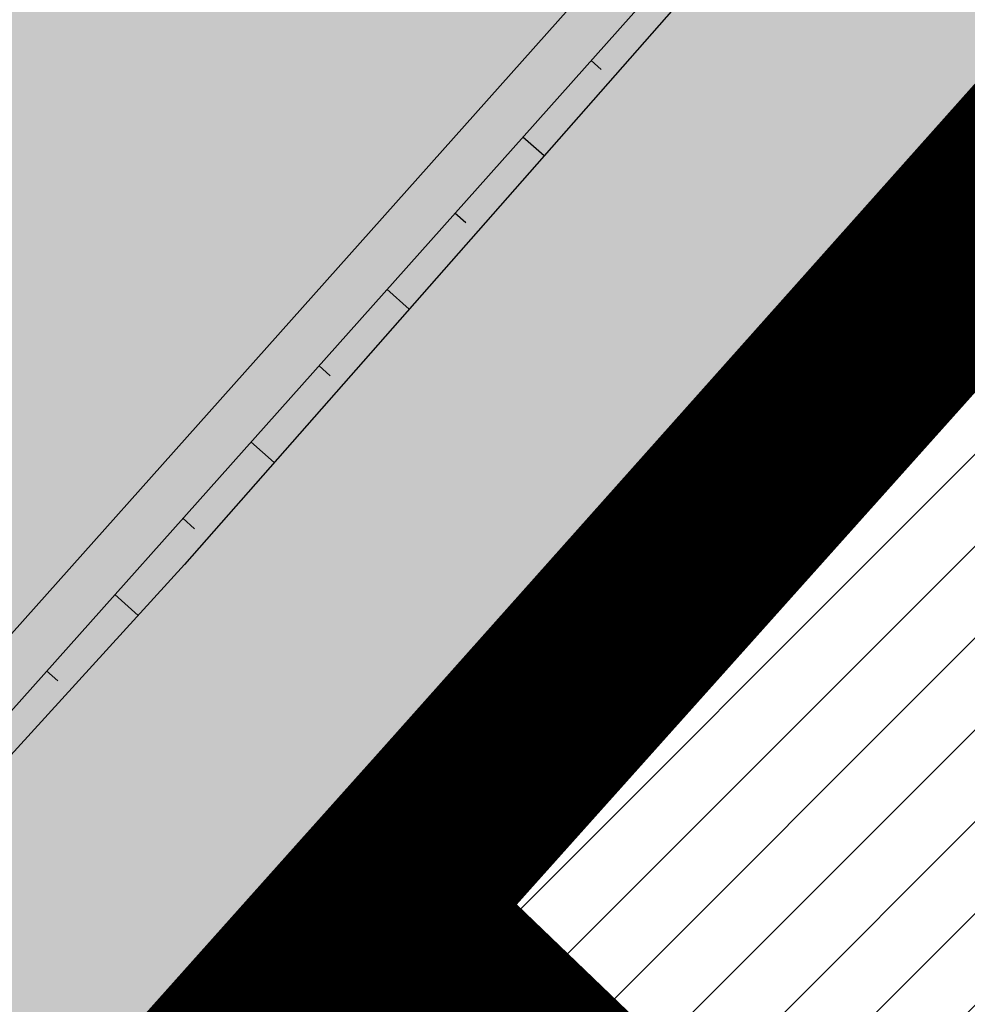
# Model space of a CAD drawing. Units: millimetres. Extents: x -511153 to 25189, y -6563528 to 13100.
# Drawn here: x 8875 to 8880, y 9928 to 9932 of the extents above; entities that cross this region are included whole.
import ezdxf

# ---------------------------------------------------------------- set-up
doc = ezdxf.new("R2010")
doc.units = ezdxf.units.MM
doc.linetypes.add('CENTER', pattern=[16, 10, -2, 2, -2])
doc.linetypes.add('Tkm_921_50', pattern=[4, 1, -3])
for name, color, linetype, lineweight in [('______MAANTEEAMETI_PLANEERING', 7, 'Continuous', 13), ('Level 1', 24, 'Continuous', 0), ('OPT-kontaktv-elamumaa', 2, 'Continuous', 9)]:
    doc.layers.add(name, color=color, linetype=linetype, lineweight=lineweight)
for name, color, linetype in [('OPT_mood-piir', 1, 'Continuous'), ('tee', 253, 'Continuous'), ('TL_katend_AB_JRT', 133, 'Continuous'), ('TL_katend_AB_KT', 41, 'Continuous'), ('TL_katend_muldeserv', 34, 'Continuous'), ('TL_L_kattemärgistus', 7, 'Continuous'), ('TL_mulle_kraav', 5, 'Continuous'), ('TL_piire_porkepiire_tp1', 5, 'FENCELINE2'), ('TL_tee_äk_8x20', 210, 'Continuous'), ('TL_tee_äk_ST_10cm', 192, 'Continuous'), ('TL_telg_tee', 12, 'CENTER')]:
    doc.layers.add(name, color=color, linetype=linetype)
for name, color, linetype, true_color in [('TL_katend_AB_ST-1', 7, 'Continuous', 0xcbcbcb), ('TL_katend_haljastus_muru', 7, 'Continuous', 0xe9ffa8), ('TL_katend_sillutis_KT-hall', 250, 'Continuous', 0x333333), ('TL_mulle_reljeef', 7, 'Continuous', 0x007f1f), ('TL_tee_murukaitseriba', 7, 'Murukaitse', 0xb57e40), ('TL_tee_servajoon', 1, 'Continuous', 0xff0000)]:
    doc.layers.add(name, color=color, linetype=linetype, true_color=true_color)
doc.styles.add('romanc', font='romanc.shx')
doc.styles.add('RP_lines', font='swissl.ttf')
doc.linetypes.add('FENCELINE2', pattern='A,0.25,-0.1,[132,ltypeshp.shx,S=0.1,R=0,X=-0.1,Y=0],-0.1,1', length=1.45)
doc.linetypes.add('Murukaitse', pattern='A,0.4,["|",RP_lines,S=0.29,R=0,X=0,Y=-0.305],0', length=0.4)
doc.linetypes.add('PROJ_KRAAV5', pattern='A,0,-1.35,1,[">",romanc,S=1,R=0,X=-0.9520000000000001,Y=-0.429],-2.45,0', length=4.800000000000001)

# ---------------------------------------------------------------- blocks, each defined once
blk = doc.blocks.new('A$C081406f7')
at = {"layer": 'TL_katend_AB_JRT', "transparency": 33554687}
h = blk.add_hatch(color=256, dxfattribs=at)
h.dxf.hatch_style = 1
edge = h.paths.add_edge_path()
edge.add_line((1238.03755399806, 895.507727028802), (1236.573238190264, 895.8329641995952))
edge.add_arc((812.6538120446494, 989.9891250981018), 434.2499999985864, 278.42358354365007, 347.4773947864304, ccw=False)
edge.add_arc((966.0656855625566, -45.96326742041856), 613.0000000020066, 98.42358354406406, 103.1092081943174)
edge.add_line((827.0324824559502, 551.0616637477651), (818.9343210194493, 549.1757905371487))
edge.add_arc((753.8404723717831, 828.6964348163456), 286.9999994948129, 278.9447611017615, 283.1092081942477, ccw=False)
edge.add_arc((797.1422542578075, 553.583357302472), 8.499999972982454, 213.8656565551455, 278.94476124885875, ccw=False)
edge.add_arc((751.3486475009704, 522.8511579474434), 46.6499999998294, 33.86565664215939, 80.02617908076444)
edge.add_arc((767.3693766439101, 613.9527702359483), 45.84955418204962, 246.36187232451698, 260.02621233503993, ccw=False)
edge.add_arc((747.5822471051943, 568.7438330380246), 3.499999999808036, 66.36197162021725, 148.5176474908606)
edge.add_line((744.5974434057716, 570.5716587612405), (744.4117226545932, 570.2683804025874))
edge.add_arc((767.3694772499148, 613.9531991500407), 49.34999376957271, 242.2766531950009, 244.023942322641)
edge.add_line((745.7544007047545, 569.5886823488399), (745.8766449912218, 569.7883048802614))
edge.add_arc((747.5822471051943, 568.7438330380246), 2.000000000103188, 66.36197162043612, 148.517647481358, ccw=False)
edge.add_arc((767.3695055353455, 613.9531969800591), 47.34999680062581, 246.3619396387566, 260.026147109813)
edge.add_arc((751.3486474951496, 522.8511579390615), 45.150000008897, 27.125517666999883, 80.02617907527531, ccw=False)
edge.add_arc((801.6699142513098, 559.9189355196431), 19.35000019557606, 238.40627321629, 245.9109499611945)
edge.add_arc((751.3486473585945, 522.8511578729376), 46.65000016205802, 24.57761558553081, 27.67903173071565)
edge.add_line((792.6601932924241, 544.5209222389385), (792.7407693163259, 544.604107350111))
edge.add_arc((797.1422542715445, 553.5833573210984), 9.99999999262469, 243.8866438613974, 278.944761133879)
edge.add_arc((753.8404721090337, 828.6964359162375), 288.5000006254982, 278.944761119395, 283.1092081727512)
edge.add_line((819.2745326608419, 547.7148812180385), (827.3726943674264, 549.6007544901222))
edge.add_arc((966.0656855709385, -45.96326740831137), 611.4999999908547, 98.42358354425102, 103.10920818013199, ccw=False)
edge.add_arc((812.6538120339392, 989.989125110209), 435.7500000124755, 278.4235835458725, 347.4773947851821)
at = {"layer": 'TL_katend_AB_KT', "transparency": 33554687}
h = blk.add_hatch(color=256, dxfattribs=at)
h.dxf.hatch_style = 1
edge = h.paths.add_edge_path()
edge.add_arc((760.1527486059349, 607.7751159192994), 36.50000031233424, 216.4709249278293, 220.5661217626804)
edge.add_arc((767.3694800558733, 613.953204694204), 45.99999998242128, 220.5661217680934, 239.0436415470302)
edge.add_arc((744.7365387036698, 576.220593274571), 1.999999996075174, 239.0436414859668, 290.8371826000182)
edge.add_arc((747.5822397817392, 568.7438758024946), 5.999957427756725, 66.36174381000382, 110.8372624563138, ccw=False)
edge.add_arc((767.369480105117, 613.9532048217952), 43.35000012027727, 246.36197163502, 260.0261790581303)
edge.add_arc((751.3486475094687, 522.851157954894), 49.14999998997733, 33.86565664101278, 80.02617908894189, ccw=False)
edge.add_arc((797.1422542728251, 553.5833573248237), 5.999999996550032, 213.8656566117462, 278.9447611262895)
edge.add_arc((753.8404722156702, 828.6964352149516), 284.4999999166608, 278.9447611201475, 283.1092081957379)
edge.add_line((818.3673013777006, 551.6106393486261), (826.4654628441203, 553.4965125657618))
edge.add_arc((966.0656856120331, -45.96326782554388), 615.5000004091335, 98.42358354416808, 103.10920819244808, ccw=False)
edge.add_arc((812.6538122210186, 989.9891245244071), 431.7499994060585, 278.4235835301186, 301.2678118288986)
edge.add_arc((1036.229862837587, 621.8053231630474), 0.9999999931718436, 301.267811466231, 384.6241389301952)
edge.add_line((1037.138923479128, 622.2219869801775), (1035.411402901169, 625.9910231325775))
edge.add_line((1035.411402901169, 625.9910231325775), (1043.022154523758, 629.4504788648337))
edge.add_line((1043.022154523758, 629.4504788648337), (1044.174065098632, 626.9162925630808))
edge.add_arc((1045.0844305465, 627.3300978131592), 1.000000016831884, 204.4440994609513, 302.6560834414602)
edge.add_arc((812.6538120288169, 989.9891251008958), 431.7500000139557, 302.6560844126325, 330.7799349023452)
edge.add_arc((1188.591380374623, 779.7119099330157), 0.9999999994466008, 330.7799348853426, 490.6167012945004)
edge.add_line((1187.94038486341, 780.4709915118292), (1187.495170743205, 780.089171689935))
edge.add_line((1187.495170743205, 780.089171689935), (1184.793539382983, 783.2393602589145))
edge.add_line((1184.793539382983, 783.2393602589145), (1188.145013480564, 786.1136159887537))
edge.add_arc((1165.490360954311, 812.5296650798991), 34.80001337170807, 310.6167013353277, 311.8109274034694)
edge.add_line((1188.690647156094, 786.5915145901963), (1190.738482284825, 784.3020145865157))
edge.add_arc((1191.483831148362, 784.9686892200261), 0.9999999976706904, 221.8109274321829, 331.5780255344601)
edge.add_arc((812.6538120631594, 989.9891250934452), 431.7499999812208, 331.5780253392793, 340.1870040582577)
edge.add_arc((1217.905096948612, 843.9858423052356), 0.9999999971670548, 340.1870038771584, 441.6590611897906)
edge.add_arc((1217.760033741477, 842.9964199140668), 1.999999997926284, 81.6590609044218, 160.0567078618602)
edge.add_arc((812.6535318527604, 989.9893153356388), 428.9503326123771, 333.29984260979995, 340.0566967037109, ccw=False)
edge.add_arc((1165.490369807347, 812.5296550029889), 33.99999995879758, 310.6167010714677, 333.2998485069722, ccw=False)
edge.add_line((1187.624217073317, 786.7208812544122), (1175.922845574678, 776.6856749244034))
edge.add_line((1175.922845574678, 776.6856749244034), (1172.531351141632, 779.0466232066974))
edge.add_line((1172.531351141632, 779.0466232066974), (1185.020235039177, 789.7572075817734))
edge.add_arc((1165.490310639143, 812.5297115659341), 30.00008141288409, 310.6167165254561, 333.2998027803677)
edge.add_arc((812.6526808926137, 989.989652809687), 424.9512476492056, 333.2998534577906, 340.0566929611683)
edge.add_arc((1217.760033742175, 842.9964199122041), 6.000000000047609, 72.15919044273221, 160.0567078173691, ccw=False)
edge.add_arc((1219.904647490126, 849.6597998198122), 0.9999999942846093, 252.1591901560946, 340.9872202558288)
edge.add_arc((812.6538119966863, 989.9891251111403), 431.7500000491686, 340.9872199025498, 347.4773947858894)
edge.add_line((1234.132711845683, 896.3750261487439), (1245.27446086565, 946.5385396732017))
edge.add_arc((1215.988144716946, 953.0432830872014), 30.0000000073968, 347.4773947870228, 361.8389063469438)
edge.add_arc((1279.955184762599, 955.0970085663721), 33.99999999687243, 167.477394787649, 181.8389063511254, ccw=False)
edge.add_line((1246.764026471879, 962.4690510993823), (1250.666872519185, 980.0408407850191))
edge.add_arc((1283.858030817937, 972.6687982473522), 34.00000000573532, 149.221597690627, 167.4773947829236, ccw=False)
edge.add_arc((1228.872248320025, 1005.418816999532), 30.00000003466059, 329.2215977175597, 365.1314120587608)
edge.add_arc((1215.575752781937, 1004.224788232706), 43.34999997047248, 5.131412069857352, 26.48547937324309)
edge.add_arc((1305.975541555905, 1049.267858514562), 57.64999998398533, 190.8671647634259, 206.4854793711078, ccw=False)
edge.add_arc((1295.663835851243, 1047.288264896721), 47.14999686824728, 161.6062736441554, 190.8671647448665, ccw=False)
edge.add_arc((1249.97379488172, 1062.481762013398), 1.000000000257591, 341.6062887274181, 421.2869335099446)
edge.add_line((1250.454218402854, 1063.358798637986), (1249.886534570018, 1063.669730770402))
edge.add_line((1249.886534570018, 1063.669730770402), (1251.394356979989, 1066.422635067254))
edge.add_arc((1251.870591191924, 1067.304499796592), 1.002239704595311, 241.6295825645544, 332.3749281381316)
edge.add_arc((1295.663837659056, 1047.288277206011), 47.15000119949782, 153.89316580047, 155.5017181325828, ccw=False)
edge.add_arc((1247.082247634768, 1061.075199609622), 9.349999986054199, 31.74660386353679, 48.11787214852751, ccw=False)
edge.add_arc((1295.663836585241, 1047.288277724758), 44.73000000743441, 155.278346564984, 190.8670968412742)
edge.add_arc((1305.975541565218, 1049.267858513631), 55.22999999285027, 190.8670968416671, 206.4854793678936)
edge.add_arc((1215.575752748991, 1004.224788219668), 45.770000004756, 5.13141208807059, 26.485479366982076, ccw=False)
edge.add_arc((1228.872248351923, 1005.418816993013), 32.4200000035485, -30.778402303526093, 5.131412084076601, ccw=False)
edge.add_arc((1283.858030845411, 972.668798238039), 31.58000003442354, 149.2215977017475, 167.4773947747526)
edge.add_line((1253.029302021721, 979.5161248175427), (1249.126455974416, 961.944335131906))
edge.add_arc((1279.955184770282, 955.0970085663721), 31.58000000418229, 167.4773947885499, 181.8389063478702)
edge.add_arc((1215.988144712057, 953.0432830899954), 32.42000001252146, -12.522605213988925, 1.8389063447784793, ccw=False)
edge.add_line((1247.636890367721, 946.0138237057254), (1236.495141344378, 895.8503101719543))
edge.add_arc((812.6538120427867, 989.9891250999644), 434.1700000002187, 278.42358354346834, 347.4773947848645, ccw=False)
edge.add_arc((966.0656855832785, -45.96326759457588), 613.0800001776895, 98.42358354387078, 103.1092081993893)
edge.add_line((827.0143377571367, 551.139578894712), (818.9161764063174, 549.2537057027221))
edge.add_arc((753.8404720904073, 828.6964361043647), 286.9200008130086, 278.9447611172761, 283.109208193448, ccw=False)
edge.add_arc((797.1422542647924, 553.5833573127165), 8.41999998410468, 213.8656565810622, 278.9447611924826, ccw=False)
edge.add_arc((751.3486474859528, 522.851157923229), 46.73000002580049, 33.8656566573899, 80.02617906766403)
edge.add_arc((767.369376640534, 613.9527702154592), 45.76955416166526, 246.3618721442954, 260.0262123929947, ccw=False)
edge.add_arc((747.5822471056599, 568.7438330370933), 3.580000000794662, 66.36197163623568, 148.5176474823764)
edge.add_line((744.5292193212081, 570.6134376348928), (744.340787722962, 570.3057325137779))
edge.add_arc((767.3694800275844, 613.9532046541572), 49.34999993420625, 223.1687855200663, 242.1835772926261, ccw=False)
edge.add_arc((734.9137852214044, 583.5085356822237), 4.849999999742296, 147.9953772060585, 223.1687855372423, ccw=False)
h = blk.add_hatch(color=256, dxfattribs=at)
h.dxf.hatch_style = 1
edge = h.paths.add_edge_path()
edge.add_arc((1307.524930238607, 997.2650568736717), 5.999999998300618, 94.63345895285039, 158.0971353571915, ccw=False)
edge.add_arc((1303.594934645575, 1045.756062650122), 42.65000006928955, 274.6334589685262, 286.6259135821331)
edge.add_arc((1328.201406533481, 963.3514417055994), 43.34999999919307, 80.01896494240401, 106.62591360174571, ccw=False)
edge.add_arc((1333.94419854763, 996.0727140456438), 10.12861678830386, 53.54843434759471, 79.93158449361289, ccw=False)
edge.add_line((1339.96204574639, 1004.219762169756), (1341.759545789449, 1006.825844116509))
edge.add_arc((1334.378083474701, 996.1231486620381), 13.00129516222127, 55.40664822549138, 79.32388153808355)
edge.add_arc((1328.201406357577, 963.3514405759051), 46.35000114190463, 79.32564926763709, 82.56292106261891)
edge.add_arc((1334.330282863346, 1010.303129223175), 1.000016746857143, 172.1284035479671, 262.5619585809767, ccw=False)
edge.add_line((1333.33968879655, 1010.44008501526), (1333.611230211449, 1012.404028871097))
edge.add_arc((1328.201406707522, 963.3514437498525), 49.34999794752328, 83.70649967148545, 86.52024182117492)
edge.add_line((1331.196749655413, 1012.610455291346), (1331.141020265291, 1012.207388256676))
edge.add_arc((1327.594756315113, 1012.697706512176), 3.579999999442807, 270.70434400344595, 352.12800398057857, ccw=False)
edge.add_arc((1328.201334425597, 963.3517631180584), 45.76967139219959, 90.70425870087568, 106.6259422308162)
edge.add_arc((1303.594934661407, 1045.756062565371), 40.22999998365784, 274.63345895615566, 286.6259135938972, ccw=False)
edge.add_arc((1307.524930238957, 997.2650568727404), 8.419999999095863, 94.63345895752121, 158.0971353463902)
edge.add_arc((1569.169494581642, 892.0694204475731), 290.41999995115, 158.0971353431736, 167.477394787042)
edge.add_line((1285.658430168987, 955.0396731644869), (1270.818703865749, 888.2267509019002))
edge.add_arc((965.1867086242419, 956.1102531570941), 313.0799999899953, 335.32741172474005, 347.477394785973, ccw=False)
edge.add_line((1249.685006605578, 825.4205257892609), (1235.95725574065, 795.5366027364507))
edge.add_arc((812.6538127892418, 989.989124706015), 465.8299991572462, 331.03334571171365, 335.3274117305015, ccw=False)
edge.add_arc((1235.450065606157, 755.9509007129818), 17.42000000038047, 151.0333457156814, 194.7181055653456)
edge.add_arc((1202.565690044081, 747.3127386476845), 16.57999999889859, -41.743547997381825, 14.718105561358584, ccw=False)
edge.add_line((1214.936564479256, 736.273813623935), (1148.9388200721, 662.3128248918802))
edge.add_arc((1125.375960310106, 683.3387146638706), 31.58000001373188, 294.53074978942004, 318.25645200268934, ccw=False)
edge.add_arc((1151.947579234606, 625.1154455086216), 32.42000001278313, 114.5307497875167, 132.9195617944362)
edge.add_arc((812.6538113985443, 989.9891258776188), 465.8300010092107, 308.4035007541177, 312.9195618059745, ccw=False)
edge.add_arc((1104.413364463137, 626.754801876843), 3.000000009807256, 217.2509169092789, 270.2246368098666)
edge.add_arc((812.6538119986653, 989.989125170745), 468.2500000833124, 308.543609432291, 312.9195618110201)
edge.add_arc((1151.947579200612, 625.1154455579817), 29.99999995306083, 114.53074976839079, 132.9195618114015, ccw=False)
edge.add_arc((1125.375960324658, 683.3387146387249), 33.99999998552006, 294.5307497838656, 318.2564520195749)
edge.add_line((1150.744460369926, 660.7015945818275), (1174.780005541514, 687.6372527871281))
edge.add_arc((1175.526137896115, 686.9714551344514), 1.000000002446333, 48.38461624219218, 138.256451863489, ccw=False)
edge.add_line((1176.190264868201, 687.719074937515), (1176.913688119501, 687.0764422882348))
edge.add_line((1176.913688119501, 687.0764422882348), (1176.989424549858, 686.9964356338605))
edge.add_line((1176.989424549858, 686.9964356338605), (1179.974988151691, 690.3242372842506))
edge.add_line((1179.974988151691, 690.3242372842506), (1179.164484239067, 691.125843080692))
edge.add_arc((1179.867677398841, 691.8368419418111), 1.000000000232798, 138.2564520271869, 225.3162436182463, ccw=False)
edge.add_line((1179.121545044123, 692.5026395907626), (1222.713118762011, 741.3539438415319))
edge.add_arc((1223.086184938555, 741.0210450189188), 0.4999999981782788, 48.85218732620882, 138.2564521242708, ccw=False)
edge.add_line((1223.415186865837, 741.3975522965193), (1224.569792427123, 740.3886277060956))
edge.add_line((1224.569792427123, 740.3886277060956), (1225.808492871234, 741.7998472014442))
edge.add_line((1225.808492871234, 741.7998472014442), (1224.697662832565, 742.755804524757))
edge.add_arc((1225.023808649508, 743.1347885672003), 0.4999999983365052, 138.5110838336918, 229.2853949299992, ccw=False)
edge.add_line((1224.649266704801, 743.4660261422396), (1224.779737940058, 743.6135545456782))
edge.add_line((1224.779737940058, 743.6135545456782), (1223.242465095944, 744.9730885932222))
edge.add_arc((1222.495438060956, 745.6378822522238), 1.000000000025614, 175.196264014332, 318.3335025785019, ccw=False)
edge.add_arc((1202.565690045594, 747.3127386476845), 18.99999999746681, 355.1962640105633, 374.7181055639696)
edge.add_arc((1235.450065601384, 755.9509007139131), 14.9999999962148, 151.033345709845, 194.7181055722229, ccw=False)
edge.add_arc((812.6538118559401, 989.9891251930967), 468.2500002096074, 331.033345714901, 335.3274117240899)
edge.add_line((1238.156329081394, 794.5264163939282), (1251.884079945041, 824.4103394467384))
edge.add_arc((965.1867085912963, 956.11025316827), 315.5000000244148, 335.3274117254541, 347.4773947853262)
edge.add_line((1273.181133367703, 887.7020349334925), (1288.020859670476, 954.5149571932852))
edge.add_arc((1569.16949461482, 892.0694204363972), 287.9999999859789, 158.097135343625, 167.4773947868337, ccw=False)
at = {"layer": 'TL_katend_AB_ST-1', "transparency": 33554687}
h = blk.add_hatch(color=256, dxfattribs=at)
h.dxf.hatch_style = 1
edge = h.paths.add_edge_path()
edge.add_line((1190.24652635667, 764.5921317785978), (1195.734343631309, 758.1931613320485))
edge.add_arc((812.6538120376645, 989.9891251027584), 447.750000007216, 328.8225317429885, 347.4773947864918)
edge.add_line((1249.752080455539, 892.9058296671137), (1272.934407105087, 997.2796541322023))
edge.add_arc((1223.63577493676, 1008.229305543937), 50.49999999709456, 347.4773947852817, 386.4918960126446)
edge.add_line((1268.833146837424, 1030.755902556702), (1259.880599748343, 1026.300352376886))
edge.add_arc((1215.575752725359, 1004.224788215011), 49.50000002823295, 1.2478321969928174, 26.485479360752777, ccw=False)
edge.add_arc((1225.07349984406, 1004.431670277379), 40.00000000104387, -23.142260488207796, 1.2478321913939112, ccw=False)
edge.add_line((1261.85477445717, 988.7110520349815), (1258.59615432343, 981.086911550723))
edge.add_arc((1286.182110339985, 969.2964478479698), 30.00000006122118, 156.8577395175687, 167.477394769793)
edge.add_line((1256.895794140641, 975.8011912824586), (1254.11059458938, 963.2613831134513))
edge.add_arc((1273.634805341368, 958.9248875062913), 19.99999999097405, 167.4773947845191, 180.9731280710931)
edge.add_line((1253.637689941796, 958.5852180598304), (1253.735442689387, 952.830290723592))
edge.add_arc((1213.741211850662, 952.1509518334642), 40.00000002136112, -12.52260520839701, 0.9731280661287087, ccw=False)
edge.add_line((1252.789633394219, 943.4779606154189), (1241.942396150553, 894.6404279079288))
edge.add_arc((812.653812045115, 989.9891250999644), 439.7499999993973, 329.1656911989946, 347.4773947862936, ccw=False)
edge = h.paths.add_edge_path()
edge.add_line((1188.507780290092, 746.650149484165), (1183.072854464524, 752.9874468091875))
edge.add_arc((812.6538120388286, 989.989125110209), 439.750000010313, 278.4235835436263, 327.3880556754374, ccw=False)
edge.add_arc((966.0656854922418, -45.96326703298837), 607.4999996094781, 98.4235835432534, 103.1092081976987)
edge.add_line((828.2799255345017, 545.7049963362515), (820.1817640931113, 543.8191231256351))
edge.add_arc((753.8404721696861, 828.6964354868978), 292.5000001918728, 280.0902633905611, 283.1092081988562, ccw=False)
edge.add_line((805.0863028849708, 540.7205424914137), (822.7900541730924, 532.6188185373321))
edge.add_line((822.7900541730924, 532.6188185373321), (830.8882156414911, 534.5046917553991))
edge.add_arc((966.0656856852584, -45.9632681235671), 596.0000007160089, 99.46706994570309, 103.10920819206541, ccw=False)
edge.add_arc((851.5048620565794, 641.0506099481136), 100.4999999828949, 279.4670699351435, 286.4356530206471)
edge.add_line((879.9401659602299, 544.6572310859337), (899.0699530269485, 550.300370849669))
edge.add_arc((927.2223189886427, 454.8661286644638), 99.50000146083195, 102.08444742131132, 106.4356530129775, ccw=False)
edge.add_arc((812.65381204593, 989.9891250999644), 447.7499999984702, 282.08444737342, 327.079786166336)
h = blk.add_hatch(color=256, dxfattribs=at)
h.dxf.hatch_style = 1
edge = h.paths.add_edge_path()
edge.add_line((1196.983061985928, 736.7676999820396), (1191.561169679044, 743.0897998064756))
edge.add_arc((812.6538120443001, 989.9891251036897), 452.2500000021703, 283.109208198552, 326.91138505783147, ccw=False)
edge.add_line((915.2276556413854, 549.5249732006341), (823.8106894305674, 528.2360906545073))
edge.add_arc((835.2644850978395, 479.0521444799379), 50.4999999652531, 103.1092081791298, 155.5677165969562)
edge.add_line((789.2867221598281, 499.9398277336732), (798.0009802529821, 494.9672710699961))
edge.add_arc((842.6437354030786, 473.5832954468206), 49.50000000852556, 116.8796456223073, 154.4054790122633, ccw=False)
edge.add_arc((838.3486156379804, 482.056898387149), 39.99999997763854, 92.48955292311467, 116.8796456275964, ccw=False)
edge.add_line((836.6111266671214, 522.0191446989775), (844.8946291756583, 522.3792969817296))
edge.add_arc((843.5915124459425, 552.350981705822), 29.99999997352773, 272.4895529269245, 283.1092081984035)
edge.add_line((850.3957475043135, 523.1327958675101), (862.906383666792, 526.0462316861376))
edge.add_arc((858.3702269472415, 545.5250222980976), 20.0000000372226, 283.1092082028886, 296.6049414564896)
edge.add_line((867.3269510084065, 527.6427099313587), (872.4732636687113, 530.2203465104103))
edge.add_arc((890.3867117709015, 494.4557218458503), 40.00000000383389, 103.109208197854, 116.6049414749053, ccw=False)
edge.add_line((881.3143983512418, 533.4133030017838), (917.0421183200087, 541.7334569692612))
edge.add_arc((812.6538120468613, 989.9891250999644), 460.2499999976965, 283.1092081976856, 326.6204763792587)
edge = h.paths.add_edge_path()
edge.add_line((1198.816542619141, 754.5992187419906), (1204.288065935136, 748.2192475739866))
edge.add_arc((812.653811702854, 989.9891252694651), 460.2500003791007, 328.3114778691246, 335.3274117233635)
edge.add_line((1230.886665147613, 797.8658753791824), (1244.614416012657, 827.7497984310612))
edge.add_arc((965.1867085986305, 956.110253165476), 307.5000000167227, 335.3274117252795, 347.4773947855535)
edge.add_line((1265.371449063416, 889.4366331771016), (1280.211175365956, 956.2495554368943))
edge.add_arc((1569.169494434725, 892.0694204885513), 295.9999997990482, 159.2114433405017, 167.4773947890833, ccw=False)
edge.add_line((1292.440106610302, 997.1258138939738), (1289.669539739727, 1011.423564072698))
edge.add_arc((1307.753133310471, 1001.76780689694), 20.50000007485497, 151.8999569875939, 157.2355727479837)
edge.add_arc((1569.169495953363, 892.069419901818), 304.0000014271763, 157.235572761521, 159.2464256876744)
edge.add_arc((1283.959997308441, 1000.14597958792), 1.000000000492209, 164.3464273481531, 339.2464251579454, ccw=False)
edge.add_arc((1375.436513694352, 974.513052158989), 96.00000009876072, 156.9861190316143, 164.3464267559336, ccw=False)
edge.add_line((1287.077137806104, 1012.044648336247), (1283.391649967991, 1014.861448426731))
edge.add_arc((1375.436513667577, 974.5130521673709), 100.5000000705359, 156.3294809093648, 167.4773947826503)
edge.add_line((1277.32735452638, 996.3039426216856), (1254.243846521014, 892.3750294884667))
edge.add_arc((1196.159327722737, 905.2761020315811), 59.49999156966476, 346.60698646393615, 347.47739484972476, ccw=False)
edge.add_line((1254.041165231378, 891.4941615508869), (1243.598371243686, 847.636178823188))
edge.add_arc((1185.716525476426, 861.4181212093681), 59.50000004504979, 336.76205404712783, 346.6069865210138, ccw=False)
edge.add_arc((965.1867116221692, 956.1102518383414), 299.4999967151781, 335.32741171463545, 336.7620540476822, ccw=False)
edge.add_line((1237.344752080506, 831.0892574163154), (1223.617001217324, 801.2053343635052))
edge.add_arc((812.6538119418547, 989.9891251530498), 452.2500001153521, 328.63512619214237, 335.3274117241478, ccw=False)
at = {"layer": 'TL_katend_haljastus_muru', "transparency": 33554687}
h = blk.add_hatch(color=256, dxfattribs=at)
h.dxf.hatch_style = 1
edge = h.paths.add_edge_path()
edge.add_line((1243.063328972436, 847.7635749289766), (1253.506122960011, 891.6215576566756))
edge.add_arc((1196.159317539306, 905.2761043962091), 58.95000202393731, 346.6069865200353, 347.4773947664252)
edge.add_line((1253.706930728513, 892.4942831313238), (1276.790438730503, 996.4231962505728))
edge.add_arc((1375.436513572582, 974.5130521981046), 101.0499999710493, 159.5899725967606, 167.4773947881891, ccw=False)
edge.add_arc((1303.581058416632, 1045.735516730696), 42.62521708250623, 235.8831626722168, 237.58250136364802, ccw=False)
edge.add_arc((1276.868920122506, 1006.306809296831), 4.999999999939782, 55.88321067017176, 96.62189749593348)
edge.add_line((1276.292336159153, 1011.273453126661), (1274.60624751565, 1011.077712965198))
edge.add_arc((1223.635774937691, 1008.229305545799), 51.04999999654638, -12.522605214452483, 3.1985606929936807, ccw=False)
edge.add_line((1273.471322901431, 997.1604005051777), (1250.288996250718, 892.7865760354325))
edge.add_arc((812.6538120432524, 989.9891251018271), 448.3000000014578, 282.0844473736923, 347.4773947861269, ccw=False)
edge.add_arc((927.2223186838673, 454.8661297755316), 98.95000030985324, 102.0844473837559, 106.4356530253658)
edge.add_line((899.22556911828, 549.7728448966518), (880.0957820513286, 544.1297051319852))
edge.add_arc((851.5048620732268, 641.0506098754704), 101.0499999084114, 279.46706993886653, 286.43565302329694, ccw=False)
edge.add_arc((966.0656855388079, -45.96326741855592), 595.4499999966051, 99.46706994190885, 103.109208200479)
edge.add_line((831.0129598825006, 533.9690249990672), (822.9147984792944, 532.08315179497))
edge.add_arc((845.3574338270118, 435.711835344322), 98.9500000797451, 103.1092082037347, 116.9660135449817)
edge.add_arc((751.3486483646557, 522.8511579614133), 49.14999913702625, 0.33671003094440266, 1.2269163271724892, ccw=False)
edge.add_arc((805.4975462112343, 523.1692761359736), 4.999833155185809, 180.3355383773831, 221.4667302668821)
edge.add_line((801.7509694561595, 519.8584614023566), (802.9135309509002, 518.5428808871657))
edge.add_arc((835.2644851253135, 479.0521444464102), 51.0500000061528, 103.10920820280859, 129.3244582341293, ccw=False)
edge.add_line((823.6859451188939, 528.7717573968694), (915.102911330061, 550.0606399392709))
edge.add_arc((812.6538120447658, 989.9891250999644), 451.7000000001669, 283.1092081983146, 335.3274117287737)
edge.add_line((1223.117211835342, 801.4349221969023), (1236.844962685136, 831.3188452217728))
edge.add_arc((965.1867094995687, 956.1102527808398), 298.9499990373089, 335.3274117203287, 336.7620540418408)
edge.add_arc((1185.716525518801, 861.4181211972609), 58.95000000122639, 336.7620540398251, 346.606986522759)
h = blk.add_hatch(color=256, dxfattribs=at)
h.dxf.hatch_style = 1
edge = h.paths.add_edge_path()
edge.add_line((827.3726941925706, 549.6007544528693), (819.2745327240555, 547.714881233871))
edge.add_arc((753.8404716150835, 828.6964383739978), 288.5000031301612, 278.9447611404078, 283.109208170526, ccw=False)
edge.add_arc((797.1422542716609, 553.5833573061973), 9.999999977825247, 262.7163438422643, 278.9447611464947, ccw=False)
edge.add_arc((751.3486464108573, 522.8511574687436), 49.15000119009422, 22.43861369414691, 25.053011532906908, ccw=False)
edge.add_arc((801.6699141670251, 559.9189353343099), 18.94999999052705, 255.038056252985, 280.0902634015744)
edge.add_arc((753.8404724948341, 828.6964338449761), 291.9499985186087, 280.0902633834053, 283.1092082043326)
edge.add_line((820.0570197564084, 544.3547898605466), (828.1551812248072, 546.2406630776823))
edge.add_arc((966.0656855285633, -45.96326746605337), 608.0500000401004, 98.42358354063629, 103.1092081917813, ccw=False)
edge.add_arc((812.6538120425539, 989.9891250990331), 439.2000000018271, 278.423583543394, 347.4773947864418)
edge.add_line((1241.405480354675, 894.7596815368161), (1252.252717597992, 943.5972142443061))
edge.add_arc((1213.741211875458, 952.1509518325329), 39.44999999676814, 347.4773947846023, 360.9731280687087)
edge.add_line((1253.185522015672, 952.8209498142824), (1253.087769267848, 958.5758771495894))
edge.add_arc((1273.634805319714, 958.92488750536), 20.54999996946815, 174.0898635952401, 180.973128070792, ccw=False)
edge.add_line((1253.194036488188, 961.0408904170617), (1250.668868624023, 961.6017519775778))
edge.add_arc((1279.95518476062, 955.0970085654408), 29.99999999517376, 167.4773947854819, 181.8389063494777)
edge.add_arc((1215.988144735922, 953.0432830853388), 33.99999998826213, -12.522605217243381, 1.8389063515912767, ccw=False)
edge.add_line((1249.179303017445, 945.6712405513972), (1238.037553997594, 895.5077270297334))
edge.add_arc((812.6538120429032, 989.9891250971705), 435.7500000001749, 278.42358354334146, 347.4773947867064, ccw=False)
edge.add_arc((966.0656851880485, -45.96326574217528), 611.4999982846591, 98.42358353278287, 103.1092081973469)
h = blk.add_hatch(color=256, dxfattribs=at)
h.dxf.hatch_style = 1
edge = h.paths.add_edge_path()
edge.add_line((1194.948497513542, 707.1439854726195), (1202.867668483639, 716.0702373124659))
edge.add_line((1202.867668483639, 716.0702373124659), (1212.949091617716, 727.436799264513))
edge.add_line((1212.949091617716, 727.436799264513), (1212.942714742967, 727.442927219905))
edge.add_line((1212.942714742967, 727.442927219905), (1224.569792427472, 740.3886277060956))
edge.add_line((1224.569792427472, 740.3886277060956), (1223.415186865837, 741.3975522965193))
edge.add_arc((1223.086184938555, 741.0210450189188), 0.4999999982418208, 48.85218732620879, 138.2564521242708)
edge.add_line((1222.713118762011, 741.3539438415319), (1179.121545044123, 692.5026395907626))
edge.add_arc((1179.867677401169, 691.8368419427425), 1.000000001170057, 138.25645215582, 225.3162434996854)
edge.add_line((1179.164484238485, 691.1258430816233), (1179.974988151924, 690.3242372842506))
edge.add_line((1179.974988151924, 690.3242372842506), (1183.464604147943, 694.2138713430613))
edge.add_line((1183.464604147943, 694.2138713430613), (1183.458130982588, 694.3244532579556))
edge.add_line((1183.458130982588, 694.3244532579556), (1194.948497513542, 707.1439854726195))
at = {"layer": 'TL_katend_sillutis_KT-hall'}
h = blk.add_hatch(dxfattribs=at)
h.set_pattern_fill('AR-HBONE', color=256, scale=0.05, style=0)
h.set_pattern_definition([(45, (-544953.9530824121, -6582422.866960801), (0, 0.2828427124746191), [0.6000000000000001, -0.2]), (135, (-544953.8116610559, -6582422.725539445), (2.220446049250313e-17, 0.282842712474619), [0.6000000000000001, -0.2])])
edge = h.paths.add_edge_path()
edge.add_line((1207.092819821439, 729.9768979270011), (1206.283792934264, 730.3542330702767))
edge.add_arc((1196.53012208303, 734.9916790276766), 10.80000000379737, 318.256452019505, 334.5709462940317, ccw=False)
edge.add_line((1204.588351515355, 727.8010644158348), (1175.56917908485, 695.2804577760398))
edge.add_line((1175.56917908485, 695.2804577760398), (1175.345339378575, 695.4801970701665))
edge.add_line((1175.345339378575, 695.4801970701665), (1204.364511808963, 728.0008037108928))
edge.add_arc((1196.530122085591, 734.9916790267453), 10.50000000092703, 318.2564520153738, 373.7706283175027)
edge.add_arc((1207.699571053847, 737.7290883250535), 0.9999999952065757, 170.1737289546448, 193.7706283369178, ccw=False)
edge.add_line((1206.714241307229, 737.8997496310622), (1206.656141289044, 737.834343586117))
edge.add_arc((1207.291625831742, 737.2698443392292), 0.8500000022027226, 138.3853987920763, 191.9528063882896)
edge.add_arc((1196.530122090015, 734.9916790258139), 10.14999999723926, -41.743547996385416, 11.952806493823402, ccw=False)
edge.add_line((1204.103365484858, 728.2338328883052), (1175.084193055052, 695.7132262485102))
edge.add_arc((1175.718405555002, 695.1472982466221), 0.8499999990670499, 138.2564519431247, 228.2564521588631)
edge.add_line((1175.152477555326, 694.5130857443437), (1175.316626671935, 694.366610262543))
edge.add_line((1175.316626671935, 694.366610262543), (1207.092819821439, 729.9768979270011))
at = {"layer": 'TL_katend_muldeserv', "transparency": 33554687, "flags": 128}
for points in [[(797.0798128184397, 541.533248802647, 0.01012336774042802), (796.2860571630299, 543.369179607369, 0.06000797449853395), (798.7359464315232, 543.4580106530339, 0.01817282838653099), (819.3312346829334, 547.4713963512331), (827.4293961517978, 549.3572695674375, -0.02044774350896153), (876.5235440545948, 558.6926408428699, 0.310765706009171), (1238.281606632285, 895.453520834446), (1249.423355652136, 945.6170343561098, 0.06274606681196913), (1250.220505996142, 954.142347112298, -0.06274606680015674), (1250.912921258598, 961.5475457822904)], [(1224.405291463831, 740.2003740658984), (1223.250685902662, 741.2092986572534, 0.4111714596029988), (1222.899651851039, 741.1874944288284), (1179.308078132686, 692.336190178059, 0.3992619931508032), (1179.34028252901, 691.3035927964374), (1180.150786441751, 690.5019869990647)]]:
    blk.add_lwpolyline(points, format="xyb", dxfattribs=at)
at = {"layer": 'TL_L_kattemärgistus', "flags": 128}
blk.add_lwpolyline([(877.1461274513276, 554.4884893335402, 0.3107657060096528), (1242.430501419236, 894.532015517354)], format="xyb", dxfattribs=at)
at = {"layer": 'TL_L_kattemärgistus', "linetype": 'Tkm_921_50', "transparency": 33554687, "const_width": 0.1, "flags": 128}
for points in [[(877.65884319006, 551.0262469146401, 0.3107657060096111), (1245.847238303162, 893.7731287861243)], [(916.1348869786598, 545.6292150840163, 0.2318712510521688), (1227.251833182178, 799.5356048718095)]]:
    blk.add_lwpolyline(points, format="xyb", dxfattribs=at)
at = {"layer": 'TL_L_kattemärgistus', "const_width": 0.1, "flags": 128}
for points in [[(906.2870044753654, 552.6501401299611, 0.2933345712097904), (1249.263975185808, 893.0142420539632)], [(915.3410595544847, 549.0380034344271, 0.2318712510524105), (1224.071355211199, 800.9966181777418)], [(1103.936033102334, 634.2859761193395, 0.1139959974307665), (1230.432311153505, 798.0745915658772)]]:
    blk.add_lwpolyline(points, format="xyb", dxfattribs=at)
at = {"layer": 'TL_mulle_kraav', "ltscale": 0.5, "flags": 128}
blk.add_lwpolyline([(823.3003718027612, 530.427454598248), (914.717338006827, 551.7163371387869, 0.288484798111755), (1251.948554165429, 892.4179739085957), (1278.095533006475, 1010.139556436799)], format="xyb", dxfattribs=at)
at = {"layer": 'TL_mulle_kraav', "linetype": 'PROJ_KRAAV5', "ltscale": 0.5, "flags": 128}
blk.add_lwpolyline([(1231.601351049263, 825.7242184337229, -0.2469248050563794), (914.717338006827, 551.7163371387869), (891.0974479209399, 546.2158147897571)], format="xyb", dxfattribs=at)
at = {"layer": 'TL_mulle_reljeef'}
for points in [[(1219.596960328287, 737.486302325502), (1219.517551568686, 737.2926701065153), (1216.024668100057, 732.9285726090893), (1212.719206915237, 729.176916891709), (1209.291321535828, 725.5345041789114), (1205.924214438535, 721.8378570713103), (1202.560187023133, 718.1384618654847), (1199.180517310859, 714.4530247794464), (1195.818395808688, 710.7519288649783), (1192.463948094868, 707.0439853873104), (1189.158568529063, 703.2922568386421), (1185.880161560606, 699.5164597826079), (1182.5762575689, 695.7634145310149), (1179.207831090665, 692.0679447492585), (1179.132321380312, 691.9843259276822)], [(1184.565294087399, 698.2277383422479), (1184.615803160123, 698.1826674891636)], [(1184.232395262807, 697.8546721646562), (1184.335921833641, 697.7622921103612)], [(1183.899496438215, 697.4816059879959), (1183.952513936558, 697.4342967867851)], [(1183.566597613622, 697.1085398104042), (1183.675141035463, 697.0116830598563)], [(1183.23369878903, 696.7354736337438), (1183.28922471276, 696.6859260844067)], [(1182.900799964322, 696.3624074561521), (1183.014360237285, 696.2610740102828)], [(1182.56790113973, 695.9893412794918), (1182.625935489079, 695.9375553820282)], [(1182.235002315138, 695.6162751019001), (1182.349230721127, 695.51434545964)], [(1181.902103490545, 695.2432089243084), (1181.957245781785, 695.1940037021413)]]:
    blk.add_lwpolyline(points, dxfattribs=at)
at = {"layer": 'TL_piire_porkepiire_tp1', "linetype": 'FENCELINE2', "lineweight": -3, "ltscale": 1.5, "const_width": 0.09999999999999998, "flags": 128}
blk.add_lwpolyline([(1154.227891251212, 680.767989157699, 0.03521845346335047), (1194.246344385552, 731.7688668686897)], format="xyb", dxfattribs=at)
at = {"layer": 'TL_tee_murukaitseriba', "linetype": 'Murukaitse', "flags": 128}
for points in [[(1274.60624751565, 1011.077712965198, -0.06870432301098478), (1273.471322901081, 997.160400503315), (1250.288996250718, 892.7865760354325, -0.2933345712094268), (906.5068252736237, 551.6234080241993, 0.0189879977894572), (899.22556911828, 549.7728448966518), (880.0957820513286, 544.1297051319852, -0.03041555375566649), (868.1256390891504, 541.3768808748573, 0.01589316403489775), (831.0129599509528, 533.9690250148997), (822.9147984826704, 532.0831517959014, 0.06053550219675598), (800.4873791199643, 523.903562316671, 0.06053550219675598)], [(802.9135309509002, 518.5428808871657, -0.1148871080094115), (823.6859451206401, 528.7717573968694), (915.1029113268014, 550.0606399383396, 0.2318712510508496), (1223.117211822071, 801.4349221680313), (1236.844962685136, 831.3188452217728, 0.006259889772022957), (1239.884161797119, 838.1593662826344, 0.04298306332961917), (1243.063328972319, 847.7635749289766), (1253.506122960011, 891.6215576566756, 0.003797890763005368), (1253.706930725137, 892.4942831164226), (1276.790438730503, 996.4231962505728, -0.0344289655073098), (1280.730334467487, 1009.752832751721)], [(796.7774521847023, 541.6113872900605, 0.1097483462608301), (804.9899431994418, 541.2620356222615, 0.01317339366891661), (820.0570197564084, 544.3547898605466), (828.1551812248072, 546.2406630776823, -0.02044774350887462), (876.9923127304064, 555.5271620564163, 0.3107657060089399), (1241.405480354675, 894.7596815368161), (1252.252717597992, 943.5972142443061, 0.05895440418153254), (1253.185522015672, 952.8209498142824), (1253.087769267848, 958.5758771495894, -0.03004294086435156), (1253.194036488188, 961.0408904170617)]]:
    blk.add_lwpolyline(points, format="xyb", dxfattribs=at)
at = {"layer": 'TL_tee_servajoon', "flags": 128}
for points in [[(798.6970758910757, 543.7049703281373, 0.01817282838656195), (819.2745327240555, 547.714881233871), (827.3726941930363, 549.6007544500753, -0.02044774350889433), (876.4869215018116, 558.9399438723922, 0.3107657060094743), (1238.03755399771, 895.5077270297334), (1249.179303017678, 945.6712405513972, 0.06274606681060192), (1249.9706347459, 954.1343247471377, -0.06274606680180465), (1250.668868624023, 961.6017519775778)], [(1224.569792427123, 740.3886277060956), (1223.415186865954, 741.3975522974506, 0.411171459702211), (1222.71311876236, 741.3539438415319), (1179.121545044123, 692.5026395907626, 0.3992619931390738), (1179.164484239067, 691.125843080692), (1179.974988151691, 690.3242372842506)]]:
    blk.add_lwpolyline(points, format="xyb", dxfattribs=at)
at = {"layer": 'TL_tee_äk_8x20'}
for radius in [434.1699999989573, 434.2499999989273]:
    blk.add_arc((812.6538120439509, 989.9891250990331), radius, 278.4235835414113, 347.4773947981178, dxfattribs=at)
at = {"layer": 'TL_tee_äk_ST_10cm', "flags": 128}
blk.add_lwpolyline([(1101.552890029503, 626.5811102762818, -0.2630528349812692), (1104.347851360333, 633.7830787915736, 0.07255980549672773), (1193.956474854611, 731.9650189913809), (1193.832245055819, 732.049084186554, -0.07255980549695051), (1104.252816379652, 633.8991320179775, 0.2659636249690054), (1101.41743158258, 626.4734658366069)], format="xyb", dxfattribs=at)
at = {"layer": 'TL_tee_äk_ST_10cm'}
for centre, radius in [((812.6538120433688, 989.9891250990331), 439.6000000013691), ((812.6538120448822, 989.9891250990331), 439.7499999995363)]:
    blk.add_arc(centre, radius, 278.4235835414113, 347.4773947981178, dxfattribs=at)
at = {"layer": 'TL_tee_äk_ST_10cm', "transparency": 33554687}
for centre, radius, start, end in [((812.6538120462792, 989.9891250999644), 447.7499999983971, 282.0844473745538, 347.4773947981178), ((812.6538120458135, 989.9891250999644), 447.8999999985322, 282.0844473745538, 347.4773947981178), ((812.6538120429032, 989.9891250999644), 452.1000000010844, 283.1092082017139, 335.3274117112769), ((812.6538120439509, 989.9891250990331), 452.2500000000281, 283.1092082017139, 335.3274117112769)]:
    blk.add_arc(centre, radius, start, end, dxfattribs=at)
at = {"layer": 'TL_telg_tee', "transparency": 33554687}
blk.add_arc((812.6538120456971, 989.9891250999644), 449.9999999987224, 283.1092082017139, 347.4773947981178, dxfattribs=at)

msp = doc.modelspace()

# ---------------------------------------------------------------- hatches: boundary and pattern name
at = {"layer": 'OPT-kontaktv-elamumaa', "true_color": 0xf8d731}
h = msp.add_hatch(dxfattribs=at)
h.set_pattern_fill('ANSI31', color=40, scale=0.1)
h.set_pattern_definition([(45, (0, 0), (-0.2245064030267288, 0.2245064030267289), [])])
h.paths.add_polyline_path([(8976.694375326799, 10043.12195970712), (8948.554375326785, 10008.12195970712), (8929.238196820968, 9986.468318111663), (8906.744375326729, 9961.281959707274), (8877.124375326734, 9928.071959707311), (8905.97437532671, 9900.371959707125), (8944.17437532678, 9898.121959707125), (8978.524623165398, 9910.378065734429), (9005.774375326759, 9920.10195970664), (9041.164375326773, 9932.701959707201), (9043.584375326813, 9937.811959706603), (9034.16437532677, 9964.221959706752), (9014.494375326729, 9991.221959706752), (8995.594375326706, 10017.17195970694)])
at = {"layer": 'tee', "linetype": 'ByBlock'}
h = msp.add_hatch(dxfattribs=at)
h.set_pattern_fill('ANSI31', color=12, angle=58)
h.set_pattern_definition([(103, (0, 0), (-3.093624955693122, -0.7142195975417713), [])])
edge = h.paths.add_edge_path()
edge.add_line((8144.521546374263, 10752.36069323072), (8464.985221600406, 10541.94068510466))
edge.add_line((8464.985221600406, 10541.94068510466), (8544.910926491044, 10493.01176727554))
edge.add_line((8544.910926491044, 10493.01176727554), (8688.874845724946, 10397.03926397636))
edge.add_line((8688.874845724946, 10397.03926397636), (8740.14248296848, 10365.52127071252))
edge.add_line((8740.14248296848, 10365.52127071252), (8839.324388432071, 10309.20097903718))
edge.add_line((8839.324388432071, 10309.20097903718), (8928.630145896412, 10264.65386166302))
edge.add_line((8928.630145896412, 10264.65386166302), (8993.166306658333, 10222.17158723259))
edge.add_line((8993.166306658333, 10222.17158723259), (9064.107686165717, 10168.4697986805))
edge.add_line((9064.107686165717, 10168.4697986805), (9138.281672403473, 10095.22114892913))
edge.add_line((9138.281672403473, 10095.22114892913), (9208.69579483654, 10016.52974066118))
edge.add_line((9208.69579483654, 10016.52974066118), (9263.387030007403, 9952.103802811902))
edge.add_line((9263.387030007403, 9952.103802811902), (9304.240530223498, 9907.635217419123))
edge.add_line((9304.240530223498, 9907.635217419123), (9331.899433501849, 9880.544085703335))
edge.add_line((9331.899433501849, 9880.544085703335), (9353.777411409568, 9862.668229918268))
edge.add_line((9353.777411409568, 9862.668229918268), (9384.073528180288, 9843.747271629343))
edge.add_line((9384.073528180288, 9843.747271629343), (9460.59950209138, 9812.963240203599))
edge.add_line((9460.59950209138, 9812.963240203599), (9560.009355415927, 9790.773852762593))
edge.add_line((9560.009355415927, 9790.773852762593), (9682.007524607077, 9762.036491441984))
edge.add_line((9682.007524607077, 9762.036491441984), (9806.964055380708, 9737.29318345507))
edge.add_line((9806.964055380708, 9737.29318345507), (9911.094893108586, 9726.23426976979))
edge.add_line((9911.094893108586, 9726.23426976979), (9943.638854595361, 9721.416563071303))
edge.add_line((8144.521546374263, 10752.36069323072), (8129.257115619461, 10885.63088245827))
edge.add_line((8129.257115619461, 10885.63088245827), (8518.547711306877, 10626.401145677))
edge.add_line((8518.547711306877, 10626.401145677), (8598.771048419389, 10577.290023355))
edge.add_line((8598.771048419389, 10577.290023355), (8742.813394207988, 10481.26523756157))
edge.add_line((8742.813394207988, 10481.26523756157), (8791.033367460159, 10451.62086786056))
edge.add_line((8791.033367460159, 10451.62086786056), (8886.366141244142, 10397.48629965846))
edge.add_line((8886.366141244142, 10397.48629965846), (8978.61836654564, 10351.46943775374))
edge.add_line((8978.61836654564, 10351.46943775374), (9050.898544969818, 10303.88950211077))
edge.add_line((9050.898544969818, 10303.88950211077), (9129.700120738595, 10244.23763758696))
edge.add_line((9129.700120738595, 10244.23763758696), (9210.744066795369, 10164.20473224797))
edge.add_line((9210.744066795369, 10164.20473224797), (9284.08690171487, 10082.24033694268))
edge.add_line((9284.08690171487, 10082.24033694268), (9338.35375986327, 10018.3143126095))
edge.add_line((9338.35375986327, 10018.3143126095), (9376.097556821042, 9977.230604991146))
edge.add_line((9376.097556821042, 9977.230604991146), (9398.657348650655, 9955.133912082314))
edge.add_line((9398.657348650655, 9955.133912082314), (9412.133511889811, 9944.122933297378))
edge.add_line((9412.133511889811, 9944.122933297378), (9429.57013602673, 9933.233166780728))
edge.add_line((9429.57013602673, 9933.233166780728), (9490.349048351087, 9908.783690983279))
edge.add_line((9490.349048351087, 9908.783690983279), (9582.366657993827, 9888.244334737652))
edge.add_line((9582.366657993827, 9888.244334737652), (9703.190548162427, 9859.783581507036))
edge.add_line((9703.190548162427, 9859.783581507036), (9821.986840129266, 9836.26009520632))
edge.add_line((9821.986840129266, 9836.26009520632), (9923.702691233835, 9825.45765817292))
edge.add_line((9923.702691233835, 9825.45765817292), (9958.282950672094, 9820.338504267864))
edge.add_line((9943.638854595361, 9721.416563071303), (9959.544375326775, 9820.181959706715))

# ---------------------------------------------------------------- linework, layer by layer
at = {"layer": 'Level 1', "color": 36, "linetype": 'Continuous', "lineweight": 0, "const_width": 1, "flags": 128}
msp.add_lwpolyline([(8979.404375326762, 9910.691959707423), (8944.17437532678, 9898.121959707125), (8905.97437532671, 9900.371959707125), (8877.124375326734, 9928.071959707311), (8906.744375326729, 9961.281959707274), (8899.97437532671, 9967.731959706529), (8831.204375326808, 9890.641959706678), (8789.654375326762, 9853.571959707311), (8748.134375326743, 9826.7019597072), (8754.72437532671, 9817.031959707274), (8795.214375326817, 9844.621959707125), (8823.654375326762, 9802.891959706678), (8852.374375326734, 9760.751959707013), (8881.094375326706, 9718.611959707348), (8909.814375326794, 9676.471959706752), (8931.67437532678, 9621.301959706827), (8940.354375326715, 9608.571959707311), (8973.124375326734, 9635.751959707013)], dxfattribs=at)
at = {"layer": 'Level 1', "color": 36, "linetype": 'Continuous', "lineweight": 0, "flags": 128}
msp.add_lwpolyline([(8877.124375326734, 9928.071959707311), (8905.97437532671, 9900.371959707125), (8928.68437532679, 9940.371959707125), (8906.744375326729, 9961.281959707274)], close=True, dxfattribs=at)
at = {"layer": 'OPT_mood-piir', "color": 36, "lineweight": 100, "const_width": 1, "flags": 128}
msp.add_lwpolyline([(8906.783544452937, 9961.19165233083), (8906.783544452937, 9961.19165233083), (8906.783544452937, 9961.19165233083), (8877.113544452895, 9928.061652330942), (8867.113544452895, 9916.871652330532), (8838.23437532672, 9884.491959707237), (8819.887905767926, 9867.33472008165), (8806.109986618561, 9855.277421084584), (8778.601581322611, 9832.722858815454), (8778.601581322611, 9832.722858815454), (8753.998562577412, 9816.728435316247), (8715.464040017298, 9801.39624574434), (8643.965944117943, 9784.65389418628)], dxfattribs=at)

# ---------------------------------------------------------------- block references
at = {"layer": '______MAANTEEAMETI_PLANEERING', "color": 9, "ltscale": 0.5, "true_color": 0xc7c8ca}
msp.add_blockref('A$C081406f7', (7693.615201684181, 9233.998264523587), dxfattribs=at)

doc.saveas('drawing.dxf')
